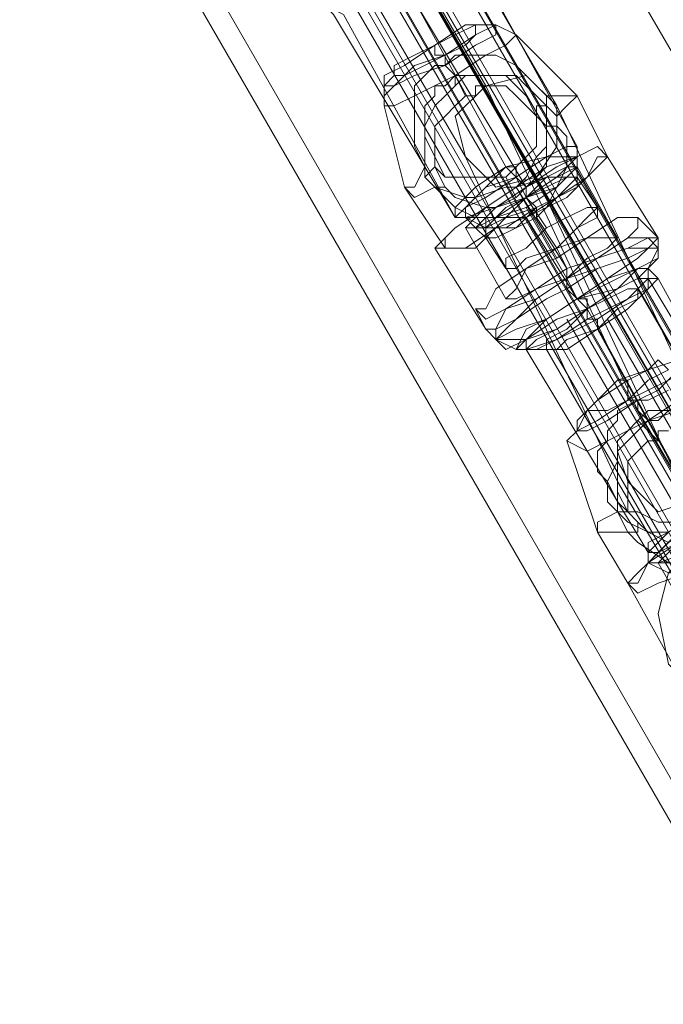
# Model space of a CAD drawing. Units: millimetres. Extents: x 1939 to 12881, y -13 to 10974.
# Drawn here: x 4282 to 4378, y 8217 to 8363 of the extents above; entities that cross this region are included whole.
import ezdxf

# ---------------------------------------------------------------- set-up
doc = ezdxf.new("R2010")
doc.units = ezdxf.units.MM
doc.layers.add('stål', color=253, linetype='Continuous', lineweight=9)
doc.layers.add('taifun', color=250, linetype='Continuous', lineweight=9)

msp = doc.modelspace()

# ---------------------------------------------------------------- linework, layer by layer
at = {"layer": 'stål', "flags": 128}
for points in [[(4145.56, 8761.59), (4147.06, 8758.58), (4151.57, 8751.07), (4159.09, 8739.05), (4169.61, 8721.01), (4181.63, 8699.97), (4196.66, 8674.43), (4213.19, 8645.87), (4229.72, 8615.82), (4249.26, 8582.76), (5344.81, 6683.19)], [(4095.97, 8733.04), (4097.47, 8730.03), (4101.98, 8722.52), (4109.49, 8710.49), (4120.01, 8692.46), (4132.04, 8671.42), (4147.06, 8645.87), (4163.6, 8617.32), (4181.63, 8587.26), (4199.66, 8554.2), (5295.22, 6656.14), (5296.72, 6656.14), (5298.22, 6656.14), (4202.67, 8555.7), (4183.13, 8588.77), (4166.6, 8618.82), (4150.07, 8647.38), (4135.04, 8672.92), (4123.02, 8693.96), (4112.5, 8712), (4104.99, 8724.02), (4100.48, 8731.53), (4098.97, 8734.54)], [(4322.89, 8369.35), (4324.4, 8366.35), (4325.9, 8364.85), (4327.4, 8364.85), (4330.41, 8363.34), (4346.94, 8333.29), (4328.91, 8363.34), (4327.4, 8364.85), (4325.9, 8364.85), (4324.4, 8366.35), (4316.88, 8379.87), (4312.37, 8387.39), (4307.87, 8399.41), (4307.87, 8402.42), (4309.37, 8405.42)], [(4373.99, 8333.29), (4377, 8330.28), (4377, 8328.78), (4375.49, 8325.77), (4375.49, 8324.27), (4393.53, 8294.21), (4377, 8324.27), (4375.49, 8325.77), (4377, 8328.78), (4377, 8330.28), (4369.48, 8342.3), (4364.97, 8351.32), (4355.96, 8360.34), (4352.95, 8361.84), (4349.94, 8361.84)], [(4348.44, 8351.32), (4346.94, 8354.33), (4345.44, 8355.83), (4345.44, 8357.33), (4343.93, 8357.33), (4343.93, 8358.84)], [(4360.46, 8351.32), (4358.96, 8352.82), (4357.46, 8354.33), (4355.96, 8355.83), (4352.95, 8357.33), (4349.94, 8357.33), (4346.94, 8357.33), (4345.44, 8355.83), (4343.93, 8355.83), (4342.43, 8354.33), (4340.93, 8352.82), (4340.93, 8349.82), (4340.93, 8346.81), (4340.93, 8343.81), (4342.43, 8340.8)], [(4345.44, 8355.83), (4345.44, 8357.33)], [(4345.44, 8328.78), (4339.42, 8337.8), (4336.42, 8349.82), (4336.42, 8352.82), (4337.92, 8354.33)], [(4345.44, 8337.8), (4346.94, 8336.29), (4351.45, 8334.79), (4352.95, 8334.79), (4355.96, 8336.29), (4357.46, 8337.8), (4358.96, 8339.3), (4360.46, 8340.8), (4360.46, 8343.81), (4360.46, 8346.81), (4358.96, 8348.32), (4357.46, 8349.82), (4355.96, 8351.32), (4354.45, 8352.82), (4352.95, 8352.82), (4351.45, 8352.82), (4349.94, 8352.82), (4349.94, 8351.32), (4348.44, 8351.32), (4346.94, 8349.82), (4345.44, 8348.32), (4343.93, 8346.81), (4343.93, 8343.81), (4343.93, 8342.3), (4343.93, 8340.8), (4345.44, 8337.8), (4343.93, 8337.8), (4342.43, 8339.3), (4342.43, 8342.3), (4342.43, 8343.81), (4342.43, 8346.81), (4343.93, 8349.82), (4345.44, 8351.32), (4346.94, 8352.82), (4348.44, 8354.33), (4351.45, 8354.33), (4352.95, 8354.33), (4354.45, 8354.33), (4355.96, 8354.33), (4357.46, 8352.82), (4358.96, 8351.32), (4360.46, 8349.82), (4361.97, 8348.32), (4363.47, 8349.82), (4364.97, 8351.32), (4363.47, 8351.32), (4360.46, 8351.32), (4360.46, 8349.82), (4360.46, 8348.32), (4360.46, 8343.81), (4358.96, 8342.3), (4357.46, 8339.3), (4355.96, 8337.8), (4354.45, 8337.8), (4349.94, 8336.29), (4348.44, 8336.29), (4343.93, 8337.8), (4342.43, 8339.3), (4342.43, 8340.8), (4340.93, 8337.8), (4339.42, 8337.8), (4340.93, 8336.29), (4343.93, 8337.8), (4346.94, 8334.79), (4349.94, 8333.29), (4352.95, 8333.29), (4355.96, 8333.29), (4357.46, 8333.29), (4360.46, 8334.79), (4361.97, 8337.8), (4363.47, 8340.8), (4363.47, 8345.31), (4361.97, 8346.81), (4360.46, 8346.81)], [(4343.93, 8340.8), (4343.93, 8342.3), (4342.43, 8345.31), (4342.43, 8346.81), (4342.43, 8348.32), (4342.43, 8349.82), (4343.93, 8351.32), (4343.93, 8352.82), (4345.44, 8352.82), (4346.94, 8354.33), (4349.94, 8354.33), (4351.45, 8354.33), (4354.45, 8354.33), (4355.96, 8352.82), (4357.46, 8351.32), (4358.96, 8348.32), (4358.96, 8346.81), (4358.96, 8343.81), (4357.46, 8342.3), (4355.96, 8340.8), (4354.45, 8339.3), (4352.95, 8339.3), (4351.45, 8339.3), (4348.44, 8339.3), (4345.44, 8339.3), (4343.93, 8340.8), (4342.43, 8339.3)], [(4346.94, 8352.82), (4346.94, 8354.33)], [(4357.46, 8351.32), (4358.96, 8348.32), (4358.96, 8349.82), (4360.46, 8349.82)], [(4361.97, 8348.32), (4361.97, 8346.81)], [(4345.44, 8339.3), (4343.93, 8342.3)], [(4358.96, 8333.29), (4358.96, 8334.79), (4357.46, 8336.29), (4357.46, 8337.8), (4355.96, 8339.3), (4354.45, 8340.8), (4355.96, 8340.8), (4355.96, 8339.3), (4357.46, 8336.29)], [(4370.98, 8330.28), (4364.97, 8340.8)], [(4355.96, 8336.29), (4354.45, 8339.3)], [(4361.97, 8327.28), (4355.96, 8337.8), (4363.47, 8325.77), (4363.47, 8324.27), (4363.47, 8322.77), (4364.97, 8321.26), (4366.48, 8321.26), (4366.48, 8319.76)], [(4358.96, 8333.29), (4358.96, 8334.79), (4357.46, 8336.29)], [(4361.97, 8328.78), (4363.47, 8325.77), (4363.47, 8324.27), (4357.46, 8334.79)], [(4357.46, 8333.29), (4364.97, 8321.26), (4366.48, 8321.26), (4366.48, 8319.76)], [(4354.45, 8321.26), (4348.44, 8331.78)], [(4343.93, 8328.78), (4351.45, 8316.76), (4352.95, 8315.25), (4355.96, 8313.75), (4357.46, 8313.75)], [(4366.48, 8319.76), (4366.48, 8321.26), (4364.97, 8321.26)], [(4364.97, 8321.26), (4366.48, 8319.76)], [(4349.94, 8319.76), (4351.45, 8316.76), (4352.95, 8315.25), (4355.96, 8313.75), (4357.46, 8313.75)], [(4366.48, 8319.76), (4366.48, 8318.26), (4367.98, 8318.26), (4367.98, 8316.76)], [(4366.48, 8319.76), (4366.48, 8318.26), (4367.98, 8318.26), (4367.98, 8316.76)], [(4375.49, 8303.23), (4373.99, 8304.73), (4373.99, 8306.24), (4372.49, 8306.24), (4372.49, 8307.74), (4372.49, 8309.24), (4370.98, 8309.24)], [(4378.5, 8307.74), (4375.49, 8306.24), (4373.99, 8306.24), (4370.98, 8304.73), (4370.98, 8303.23), (4369.48, 8301.73), (4369.48, 8300.23), (4367.98, 8298.72), (4367.98, 8295.72), (4369.48, 8294.21), (4369.48, 8291.21), (4370.98, 8289.71), (4372.49, 8288.2), (4375.49, 8286.7), (4378.5, 8286.7)], [(4373.99, 8306.24), (4372.49, 8306.24)], [(4386.01, 8262.65), (4384.51, 8264.16), (4381.5, 8264.16), (4380, 8265.66), (4372.49, 8279.19), (4367.98, 8286.7), (4363.47, 8300.23), (4364.97, 8301.73), (4366.48, 8304.73)], [(4378.5, 8301.73), (4377, 8301.73), (4377, 8300.23), (4375.49, 8300.23), (4373.99, 8298.72), (4372.49, 8297.22), (4372.49, 8294.21), (4372.49, 8292.71), (4372.49, 8289.71), (4373.99, 8288.2), (4373.99, 8286.7), (4372.49, 8286.7), (4370.98, 8289.71), (4370.98, 8291.21), (4369.48, 8294.21), (4370.98, 8297.22), (4370.98, 8298.72), (4373.99, 8301.73), (4375.49, 8303.23), (4377, 8303.23), (4378.5, 8304.73)], [(4377, 8300.23), (4373.99, 8303.23)], [(4389.02, 8295.72), (4389.02, 8297.22), (4390.52, 8297.22), (4390.52, 8294.21), (4390.52, 8289.71), (4390.52, 8288.2), (4387.52, 8285.2), (4386.01, 8283.69), (4384.51, 8282.19), (4381.5, 8282.19), (4378.5, 8282.19), (4373.99, 8285.2), (4372.49, 8286.7), (4369.48, 8286.7), (4367.98, 8286.7), (4367.98, 8288.2), (4370.98, 8289.71)], [(4370.98, 8289.71), (4372.49, 8289.71), (4370.98, 8292.71)], [(4373.99, 8288.2), (4375.49, 8286.7), (4378.5, 8285.2)], [(4383.01, 8276.18), (4380, 8280.69), (4378.5, 8280.69), (4375.49, 8282.19), (4375.49, 8283.69), (4375.49, 8282.19), (4378.5, 8280.69), (4380, 8280.69), (4381.5, 8276.18)], [(4383.01, 8271.67), (4377, 8282.19)]]:
    msp.add_lwpolyline(points, dxfattribs=at)
for points in [[(5319.26, 6674.18), (4223.71, 8573.74), (5317.76, 6675.68)], [(4413.06, 8244.62), (4241.74, 8542.18), (4241.74, 8540.68), (4414.57, 8243.12)], [(4364.97, 8343.81), (4348.44, 8373.86)], [(4354.45, 8340.8), (4337.92, 8370.86)], [(4357.46, 8337.8), (4339.42, 8367.85)], [(4355.96, 8360.34), (4352.95, 8361.84), (4349.94, 8360.34), (4345.44, 8357.33), (4339.42, 8354.33), (4336.42, 8351.32), (4336.42, 8349.82), (4337.92, 8349.82), (4340.93, 8351.32), (4346.94, 8354.33), (4351.45, 8357.33), (4354.45, 8358.84), (4355.96, 8360.34)], [(4352.95, 8361.84), (4351.45, 8361.84), (4348.44, 8361.84), (4343.93, 8358.84), (4339.42, 8355.83), (4336.42, 8354.33), (4336.42, 8352.82), (4337.92, 8352.82), (4340.93, 8354.33), (4345.44, 8355.83), (4349.94, 8358.84), (4352.95, 8360.34), (4352.95, 8361.84)], [(4337.92, 8354.33), (4337.92, 8355.83), (4340.93, 8357.33), (4343.93, 8358.84), (4346.94, 8360.34), (4349.94, 8361.84), (4349.94, 8360.34), (4348.44, 8358.84), (4345.44, 8357.33), (4340.93, 8355.83), (4339.42, 8354.33), (4337.92, 8354.33)], [(4369.48, 8342.3), (4367.98, 8343.81), (4364.97, 8342.3), (4360.46, 8340.8), (4355.96, 8337.8), (4351.45, 8334.79), (4346.94, 8331.78), (4345.44, 8330.28), (4343.93, 8328.78), (4345.44, 8328.78), (4348.44, 8328.78), (4352.95, 8331.78), (4357.46, 8333.29), (4363.47, 8336.29), (4366.48, 8339.3), (4369.48, 8342.3)], [(4369.48, 8342.3), (4367.98, 8343.81), (4364.97, 8342.3), (4360.46, 8340.8), (4355.96, 8337.8), (4351.45, 8334.79), (4346.94, 8331.78), (4345.44, 8330.28), (4345.44, 8328.78), (4349.94, 8328.78), (4352.95, 8331.78), (4357.46, 8333.29), (4361.97, 8336.29), (4366.48, 8339.3), (4367.98, 8342.3), (4369.48, 8342.3)], [(4364.97, 8343.81), (4363.47, 8343.81), (4360.46, 8342.3), (4354.45, 8340.8), (4351.45, 8337.8), (4348.44, 8334.79), (4346.94, 8333.29), (4348.44, 8333.29), (4352.95, 8334.79), (4357.46, 8337.8), (4361.97, 8340.8), (4364.97, 8342.3), (4364.97, 8343.81)], [(4364.97, 8343.81), (4363.47, 8343.81), (4360.46, 8342.3), (4354.45, 8340.8), (4349.94, 8337.8), (4346.94, 8334.79), (4346.94, 8333.29), (4348.44, 8333.29), (4352.95, 8334.79), (4357.46, 8337.8), (4361.97, 8340.8), (4364.97, 8342.3), (4364.97, 8343.81)], [(4346.94, 8333.29), (4348.44, 8334.79), (4351.45, 8336.29), (4355.96, 8339.3), (4360.46, 8342.3), (4363.47, 8343.81), (4364.97, 8343.81), (4364.97, 8342.3), (4361.97, 8339.3), (4357.46, 8336.29), (4352.95, 8334.79), (4348.44, 8333.29), (4346.94, 8333.29)], [(4346.94, 8333.29), (4348.44, 8334.79), (4351.45, 8337.8), (4355.96, 8339.3), (4360.46, 8342.3), (4363.47, 8343.81), (4364.97, 8343.81), (4364.97, 8342.3), (4361.97, 8339.3), (4357.46, 8336.29), (4352.95, 8334.79), (4348.44, 8333.29), (4346.94, 8333.29)], [(4364.97, 8339.3), (4364.97, 8342.3), (4364.97, 8343.81), (4364.97, 8342.3)], [(4364.97, 8342.3), (4363.47, 8342.3), (4360.46, 8342.3), (4355.96, 8339.3), (4351.45, 8336.29), (4348.44, 8334.79), (4348.44, 8333.29), (4349.94, 8331.78), (4352.95, 8333.29), (4357.46, 8336.29), (4361.97, 8339.3), (4364.97, 8340.8), (4364.97, 8342.3)], [(4364.97, 8342.3), (4363.47, 8342.3), (4360.46, 8342.3), (4355.96, 8339.3), (4351.45, 8336.29), (4348.44, 8334.79), (4348.44, 8333.29), (4349.94, 8333.29), (4352.95, 8333.29), (4357.46, 8336.29), (4361.97, 8339.3), (4364.97, 8340.8), (4364.97, 8342.3)], [(4364.97, 8340.8), (4363.47, 8340.8), (4360.46, 8339.3), (4355.96, 8337.8), (4351.45, 8334.79), (4349.94, 8333.29), (4348.44, 8331.78), (4349.94, 8331.78), (4352.95, 8333.29), (4357.46, 8334.79), (4361.97, 8337.8), (4363.47, 8339.3), (4364.97, 8340.8)], [(4364.97, 8339.3), (4363.47, 8339.3), (4360.46, 8339.3), (4357.46, 8336.29), (4352.95, 8334.79), (4351.45, 8333.29), (4349.94, 8331.78), (4351.45, 8331.78), (4354.45, 8331.78), (4358.96, 8334.79), (4361.97, 8336.29), (4364.97, 8339.3)], [(4364.97, 8339.3), (4363.47, 8339.3), (4361.97, 8337.8), (4357.46, 8336.29), (4354.45, 8333.29), (4351.45, 8331.78), (4351.45, 8330.28), (4352.95, 8330.28), (4355.96, 8331.78), (4358.96, 8333.29), (4361.97, 8336.29), (4364.97, 8337.8), (4364.97, 8339.3)], [(4364.97, 8339.3), (4363.47, 8339.3), (4361.97, 8337.8), (4357.46, 8336.29), (4354.45, 8333.29), (4352.95, 8331.78), (4351.45, 8330.28), (4352.95, 8330.28), (4355.96, 8331.78), (4358.96, 8333.29), (4361.97, 8336.29), (4364.97, 8337.8), (4364.97, 8339.3)], [(4364.97, 8339.3), (4363.47, 8339.3), (4360.46, 8339.3), (4357.46, 8337.8), (4352.95, 8334.79), (4351.45, 8333.29), (4351.45, 8331.78), (4354.45, 8333.29), (4358.96, 8334.79), (4361.97, 8336.29), (4364.97, 8339.3)], [(4351.45, 8331.78), (4354.45, 8334.79), (4357.46, 8336.29), (4360.46, 8337.8), (4363.47, 8339.3), (4364.97, 8339.3), (4364.97, 8337.8), (4361.97, 8336.29), (4358.96, 8333.29), (4355.96, 8331.78), (4352.95, 8331.78), (4351.45, 8331.78)], [(4351.45, 8331.78), (4354.45, 8334.79), (4357.46, 8336.29), (4360.46, 8337.8), (4363.47, 8339.3), (4364.97, 8339.3), (4364.97, 8337.8), (4361.97, 8336.29), (4358.96, 8334.79), (4355.96, 8331.78), (4352.95, 8331.78), (4351.45, 8331.78)], [(4367.98, 8334.79), (4364.97, 8339.3)], [(4357.46, 8336.29), (4357.46, 8337.8)], [(4360.46, 8331.78), (4357.46, 8336.29)], [(4367.98, 8334.79), (4366.48, 8334.79), (4363.47, 8333.29), (4360.46, 8331.78), (4357.46, 8328.78), (4354.45, 8327.28), (4354.45, 8325.77), (4355.96, 8325.77), (4357.46, 8327.28), (4361.97, 8328.78), (4364.97, 8331.78), (4367.98, 8333.29), (4367.98, 8334.79)], [(4367.98, 8334.79), (4366.48, 8334.79), (4363.47, 8333.29), (4360.46, 8331.78), (4357.46, 8328.78), (4354.45, 8327.28), (4354.45, 8325.77), (4355.96, 8325.77), (4357.46, 8327.28), (4361.97, 8328.78), (4364.97, 8331.78), (4366.48, 8333.29), (4367.98, 8334.79)], [(4348.44, 8333.29), (4349.94, 8331.78), (4351.45, 8330.28), (4351.45, 8331.78), (4348.44, 8333.29), (4346.94, 8333.29)], [(4373.99, 8333.29), (4370.98, 8333.29), (4366.48, 8330.28), (4361.97, 8328.78), (4357.46, 8325.77), (4352.95, 8322.77), (4351.45, 8319.76), (4349.94, 8319.76), (4351.45, 8318.26), (4354.45, 8319.76), (4358.96, 8321.26), (4363.47, 8324.27), (4367.98, 8327.28), (4372.49, 8330.28), (4373.99, 8331.78), (4373.99, 8333.29)], [(4361.97, 8328.78), (4358.96, 8333.29)], [(4354.45, 8325.77), (4351.45, 8330.28)], [(4377, 8330.28), (4375.49, 8330.28), (4372.49, 8330.28), (4367.98, 8327.28), (4363.47, 8325.77), (4358.96, 8322.77), (4354.45, 8319.76), (4352.95, 8316.76), (4351.45, 8316.76), (4352.95, 8315.25), (4355.96, 8316.76), (4360.46, 8318.26), (4364.97, 8321.26), (4369.48, 8324.27), (4373.99, 8327.28), (4375.49, 8328.78), (4377, 8330.28)], [(4377, 8330.28), (4375.49, 8330.28), (4372.49, 8330.28), (4367.98, 8327.28), (4363.47, 8325.77), (4358.96, 8322.77), (4354.45, 8319.76), (4352.95, 8316.76), (4351.45, 8316.76), (4352.95, 8315.25), (4355.96, 8316.76), (4360.46, 8318.26), (4364.97, 8321.26), (4369.48, 8324.27), (4373.99, 8327.28), (4375.49, 8328.78), (4377, 8330.28)], [(4352.95, 8315.25), (4352.95, 8316.76), (4355.96, 8318.26), (4358.96, 8321.26), (4363.47, 8324.27), (4367.98, 8327.28), (4372.49, 8328.78), (4375.49, 8330.28), (4377, 8328.78), (4377, 8327.28), (4373.99, 8325.77), (4370.98, 8322.77), (4366.48, 8319.76), (4361.97, 8318.26), (4357.46, 8315.25), (4354.45, 8315.25), (4352.95, 8315.25)], [(4370.98, 8330.28), (4369.48, 8330.28), (4366.48, 8330.28), (4361.97, 8327.28), (4357.46, 8325.77), (4355.96, 8322.77), (4354.45, 8321.26), (4355.96, 8321.26), (4358.96, 8322.77), (4363.47, 8324.27), (4366.48, 8327.28), (4369.48, 8328.78), (4370.98, 8330.28)], [(4377, 8328.78), (4375.49, 8328.78), (4372.49, 8327.28), (4367.98, 8325.77), (4363.47, 8324.27), (4358.96, 8321.26), (4355.96, 8318.26), (4354.45, 8316.76), (4352.95, 8315.25), (4354.45, 8315.25), (4357.46, 8315.25), (4361.97, 8316.76), (4366.48, 8319.76), (4370.98, 8322.77), (4373.99, 8324.27), (4377, 8327.28), (4377, 8328.78)], [(4377, 8328.78), (4375.49, 8328.78), (4372.49, 8327.28), (4367.98, 8325.77), (4363.47, 8322.77), (4360.46, 8321.26), (4355.96, 8318.26), (4354.45, 8316.76), (4352.95, 8315.25), (4354.45, 8313.75), (4357.46, 8315.25), (4361.97, 8316.76), (4366.48, 8319.76), (4370.98, 8322.77), (4373.99, 8324.27), (4377, 8327.28), (4377, 8328.78)], [(4352.95, 8315.25), (4352.95, 8316.76), (4355.96, 8318.26), (4358.96, 8321.26), (4363.47, 8324.27), (4367.98, 8327.28), (4372.49, 8328.78), (4375.49, 8328.78), (4377, 8328.78), (4377, 8327.28), (4373.99, 8325.77), (4370.98, 8322.77), (4366.48, 8319.76), (4361.97, 8318.26), (4357.46, 8315.25), (4354.45, 8315.25), (4352.95, 8315.25)], [(4375.49, 8325.77), (4373.99, 8325.77), (4369.48, 8324.27), (4364.97, 8321.26), (4360.46, 8318.26), (4357.46, 8316.76), (4355.96, 8313.75), (4357.46, 8313.75), (4361.97, 8315.25), (4366.48, 8318.26), (4372.49, 8321.26), (4375.49, 8324.27), (4375.49, 8325.77)], [(4375.49, 8325.77), (4373.99, 8325.77), (4370.98, 8324.27), (4364.97, 8321.26), (4360.46, 8318.26), (4357.46, 8315.25), (4355.96, 8313.75), (4357.46, 8313.75), (4361.97, 8315.25), (4366.48, 8318.26), (4372.49, 8321.26), (4375.49, 8324.27), (4375.49, 8325.77)], [(4375.49, 8324.27), (4373.99, 8324.27), (4370.98, 8322.77), (4366.48, 8319.76), (4361.97, 8316.76), (4358.96, 8315.25), (4357.46, 8313.75), (4358.96, 8313.75), (4363.47, 8313.75), (4367.98, 8316.76), (4372.49, 8319.76), (4375.49, 8322.77), (4375.49, 8324.27)], [(4377, 8324.27), (4373.99, 8324.27), (4370.98, 8322.77), (4366.48, 8319.76), (4361.97, 8316.76), (4358.96, 8315.25), (4357.46, 8313.75), (4358.96, 8313.75), (4363.47, 8313.75), (4367.98, 8316.76), (4372.49, 8319.76), (4375.49, 8322.77), (4377, 8324.27)], [(4357.46, 8313.75), (4357.46, 8315.25), (4360.46, 8318.26), (4364.97, 8321.26), (4370.98, 8322.77), (4373.99, 8324.27), (4375.49, 8324.27), (4375.49, 8322.77), (4372.49, 8321.26), (4367.98, 8318.26), (4361.97, 8315.25), (4358.96, 8313.75), (4357.46, 8313.75)], [(4357.46, 8313.75), (4357.46, 8315.25), (4360.46, 8318.26), (4364.97, 8321.26), (4370.98, 8322.77), (4373.99, 8324.27), (4375.49, 8324.27), (4375.49, 8322.77), (4372.49, 8321.26), (4367.98, 8318.26), (4361.97, 8315.25), (4358.96, 8313.75), (4357.46, 8313.75)], [(4364.97, 8321.26), (4363.47, 8324.27)], [(4383.01, 8289.71), (4366.48, 8319.76)], [(4384.51, 8286.7), (4367.98, 8316.76)], [(4375.49, 8283.69), (4357.46, 8313.75)], [(4381.5, 8312.25), (4380, 8312.25), (4375.49, 8310.74), (4372.49, 8309.24), (4367.98, 8306.24), (4364.97, 8303.23), (4364.97, 8301.73), (4366.48, 8301.73), (4369.48, 8303.23), (4373.99, 8306.24), (4377, 8307.74), (4380, 8310.74), (4381.5, 8312.25)], [(4366.48, 8304.73), (4367.98, 8306.24), (4370.98, 8309.24), (4375.49, 8310.74), (4377, 8312.25), (4378.5, 8310.74), (4375.49, 8309.24), (4372.49, 8306.24), (4369.48, 8304.73), (4366.48, 8304.73)], [(4383.01, 8310.74), (4381.5, 8310.74), (4378.5, 8309.24), (4372.49, 8306.24), (4367.98, 8303.23), (4364.97, 8301.73), (4363.47, 8300.23), (4366.48, 8298.72), (4369.48, 8300.23), (4375.49, 8303.23), (4380, 8306.24), (4383.01, 8309.24), (4383.01, 8310.74)], [(4372.49, 8289.71), (4370.98, 8291.21), (4370.98, 8294.21), (4370.98, 8295.72), (4370.98, 8298.72), (4370.98, 8300.23), (4372.49, 8301.73), (4373.99, 8303.23), (4375.49, 8304.73), (4378.5, 8304.73), (4380, 8304.73), (4383.01, 8303.23), (4384.51, 8301.73), (4386.01, 8301.73), (4387.52, 8298.72), (4387.52, 8297.22), (4386.01, 8294.21), (4386.01, 8291.21), (4384.51, 8289.71), (4383.01, 8289.71), (4381.5, 8288.2), (4380, 8288.2), (4377, 8288.2), (4373.99, 8289.71)], [(4393.53, 8294.21), (4392.02, 8294.21), (4387.52, 8292.71), (4383.01, 8289.71), (4378.5, 8286.7), (4375.49, 8285.2), (4375.49, 8283.69), (4377, 8283.69), (4380, 8285.2), (4384.51, 8286.7), (4389.02, 8289.71), (4392.02, 8292.71), (4393.53, 8294.21)], [(4393.53, 8294.21), (4392.02, 8294.21), (4387.52, 8292.71), (4383.01, 8289.71), (4378.5, 8286.7), (4375.49, 8285.2), (4375.49, 8283.69), (4377, 8283.69), (4380, 8285.2), (4384.51, 8286.7), (4389.02, 8289.71), (4392.02, 8292.71), (4393.53, 8294.21)], [(4398.03, 8292.71), (4396.53, 8292.71), (4393.53, 8292.71), (4389.02, 8289.71), (4384.51, 8288.2), (4378.5, 8285.2), (4375.49, 8282.19), (4373.99, 8279.19), (4372.49, 8279.19), (4373.99, 8277.68), (4377, 8279.19), (4381.5, 8280.69), (4386.01, 8283.69), (4390.52, 8286.7), (4395.03, 8289.71), (4396.53, 8291.21), (4398.03, 8292.71)], [(4396.53, 8292.71), (4393.53, 8292.71), (4389.02, 8289.71), (4384.51, 8288.2), (4380, 8285.2), (4375.49, 8282.19), (4373.99, 8280.69), (4372.49, 8279.19), (4373.99, 8277.68), (4377, 8279.19), (4381.5, 8280.69), (4386.01, 8283.69), (4390.52, 8286.7), (4395.03, 8289.71), (4396.53, 8291.21), (4396.53, 8292.71)], [(4393.53, 8292.71), (4392.02, 8292.71), (4389.02, 8291.21), (4384.51, 8289.71), (4380, 8286.7), (4377, 8283.69), (4375.49, 8282.19), (4377, 8282.19), (4381.5, 8283.69), (4386.01, 8285.2), (4390.52, 8288.2), (4393.53, 8291.21), (4393.53, 8292.71)], [(4393.53, 8292.71), (4392.02, 8292.71), (4389.02, 8291.21), (4384.51, 8289.71), (4380, 8286.7), (4377, 8283.69), (4375.49, 8282.19), (4377, 8282.19), (4381.5, 8283.69), (4386.01, 8286.7), (4390.52, 8288.2), (4393.53, 8291.21), (4393.53, 8292.71)], [(4375.49, 8282.19), (4375.49, 8283.69), (4378.5, 8286.7), (4383.01, 8289.71), (4389.02, 8292.71), (4392.02, 8292.71), (4393.53, 8292.71), (4393.53, 8291.21), (4390.52, 8289.71), (4386.01, 8286.7), (4381.5, 8283.69), (4377, 8282.19), (4375.49, 8282.19)], [(4375.49, 8282.19), (4377, 8283.69), (4380, 8286.7), (4383.01, 8289.71), (4389.02, 8292.71), (4392.02, 8292.71), (4393.53, 8292.71), (4393.53, 8291.21), (4390.52, 8289.71), (4386.01, 8286.7), (4381.5, 8283.69), (4377, 8282.19), (4375.49, 8282.19)], [(4392.02, 8291.21), (4390.52, 8291.21), (4387.52, 8289.71), (4384.51, 8286.7), (4380, 8285.2), (4377, 8282.19), (4378.5, 8282.19), (4381.5, 8282.19), (4386.01, 8285.2), (4389.02, 8286.7), (4392.02, 8289.71), (4392.02, 8291.21)], [(4405.55, 8282.19), (4407.05, 8274.68), (4404.05, 8267.16), (4399.54, 8261.15), (4392.02, 8259.65), (4384.51, 8261.15), (4378.5, 8267.16), (4377, 8274.68), (4378.5, 8280.69), (4384.51, 8286.7), (4392.02, 8289.71), (4399.54, 8286.7), (4405.55, 8282.19)], [(4378.5, 8267.16), (4384.51, 8261.15), (4392.02, 8259.65), (4399.54, 8261.15), (4404.05, 8267.16), (4407.05, 8274.68), (4404.05, 8282.19), (4399.54, 8286.7), (4392.02, 8288.2), (4384.51, 8286.7), (4378.5, 8280.69), (4377, 8274.68), (4378.5, 8267.16)]]:
    msp.add_lwpolyline(points, close=True, dxfattribs=at)
at = {"layer": 'taifun', "color": 2, "flags": 128}
for points in [[(4250.76, 8525.65), (4351.45, 8352.82), (4373.99, 8304.73), (4389.02, 8279.19)], [(4261.28, 8522.64), (4361.97, 8349.82), (4384.51, 8301.73), (4399.54, 8276.18)], [(4247.75, 8515.13), (4348.44, 8342.3), (4370.98, 8294.21), (4386.01, 8268.67)], [(4258.27, 8512.12), (4358.96, 8339.3), (4381.5, 8291.21), (4396.53, 8265.66)]]:
    msp.add_lwpolyline(points, dxfattribs=at)
at = {"layer": 'taifun', "flags": 128}
for points in [[(4288.33, 8473.05), (5251.64, 6806.42)], [(4285.32, 8470.04), (5247.13, 6801.92)], [(4279.31, 8468.54), (5241.12, 6801.92)], [(4276.31, 8465.54), (5238.11, 6797.41)], [(4316.88, 8423.46), (5278.69, 6755.33)], [(4307.87, 8418.95), (5269.67, 6750.82)], [(4313.88, 8418.95), (5275.68, 6752.32)], [(4304.86, 8414.44), (5266.66, 6747.81)], [(4345.44, 8372.36), (5307.24, 6705.73)], [(4342.43, 8369.35), (5304.23, 6701.23)], [(4336.42, 8367.85), (5298.22, 6701.23)], [(4331.91, 8364.85), (5295.22, 6696.72)], [(4373.99, 8322.77), (5335.79, 6654.64)], [(4363.47, 8318.26), (5326.78, 6651.63)], [(4369.48, 8318.26), (5332.79, 6651.63)], [(4360.46, 8313.75), (5322.27, 6647.12)]]:
    msp.add_lwpolyline(points, dxfattribs=at)
at = {"layer": 'taifun', "color": 2, "flags": 128}
for points in [[(4358.96, 8339.3), (4352.95, 8337.8), (4348.44, 8342.3), (4346.94, 8348.32), (4351.45, 8352.82), (4357.46, 8354.33), (4361.97, 8349.82), (4361.97, 8343.81)], [(4384.51, 8300.23), (4380, 8304.73), (4375.49, 8303.23), (4370.98, 8298.72), (4372.49, 8294.21), (4377, 8289.71), (4381.5, 8291.21), (4386.01, 8295.72), (4384.51, 8300.23)]]:
    msp.add_lwpolyline(points, close=True, dxfattribs=at)
at = {"layer": 'taifun', "flags": 128}
msp.add_lwpolyline([(4373.99, 8322.77), (4372.49, 8322.77), (4369.48, 8321.26), (4366.48, 8319.76), (4363.47, 8316.76), (4360.46, 8315.25), (4360.46, 8313.75), (4361.97, 8313.75), (4363.47, 8315.25), (4367.98, 8316.76), (4370.98, 8319.76), (4373.99, 8321.26), (4373.99, 8322.77)], close=True, dxfattribs=at)

doc.saveas('drawing.dxf')
